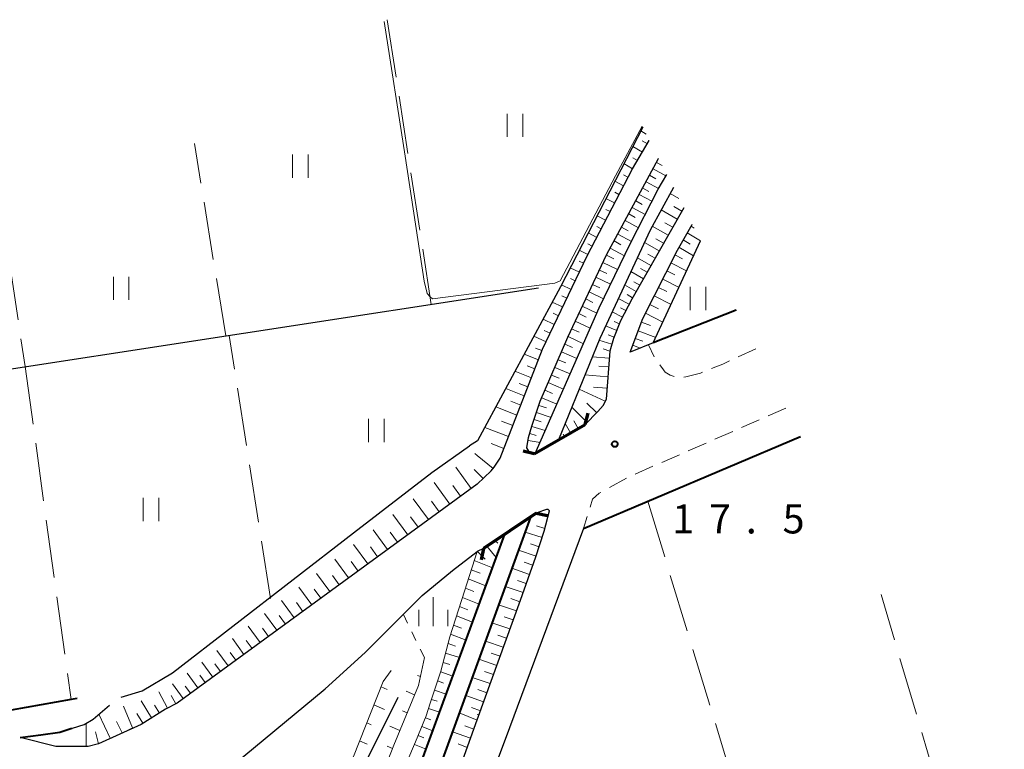
# Model space of a CAD drawing. Units: metres. Extents: x -70000 to -68000, y 34500 to 36000.
# Drawn here: x -68327 to -68200, y 34887 to 34981 of the extents above; entities that cross this region are included whole.
import ezdxf

# ---------------------------------------------------------------- set-up
doc = ezdxf.new("R2010")
doc.units = ezdxf.units.M
for name, pattern in [('22213', [3.75, 2.5, -1.25]), ('26301', [2.5, 1.25, -1.25]), ('26302', [10, 7.5, -2.5])]:
    doc.linetypes.add(name, pattern=pattern)
for name, color, linetype, lineweight in [('210100_道路縁(街区線)', 7, 'Continuous', 30), ('220300_道路橋(高架部)', 7, 'Continuous', 70), ('220399_道路橋(ひげ)', 7, 'Continuous', 70), ('221300_歩道', 7, 'Continuous', 30), ('510100_河川', 7, 'Continuous', 30), ('510200_細流', 7, 'Continuous', 30), ('610111_人工斜面(上)', 7, 'Continuous', 30), ('610199_人工斜面(ヒゲ)', 7, 'Continuous', 30), ('611100_コンクリート被覆(直落)', 7, 'Continuous', 30), ('630100_植生界', 7, 'Continuous', 30), ('630200_耕地界', 7, 'Continuous', 30), ('631100_田', 7, 'Continuous', 13), ('633400_荒地', 7, 'Continuous', 13), ('710200_等高線(主曲線)', 7, 'Continuous', 13), ('731200_図化機測定による標高点', 7, 'Continuous', 40)]:
    doc.layers.add(name, color=color, linetype=linetype, lineweight=lineweight)
doc.styles.add('Style-WORKING', font='MS Gothic.ttf')
doc.linetypes.add('25102', pattern='A,0,[39,dgnlstyle-dm2500.shx,S=0.015,R=0,X=0,Y=0],-1.875,[40,dgnlstyle-dm2500.shx,S=0.015,R=0,X=0,Y=0],-1.875', length=3.75)
doc.linetypes.add('26110', pattern='A,2.5,[16,dgnlstyle-dm2500k(CadSys).shx,S=0.007937,R=0,X=0,Y=0],2.5', length=5)

msp = doc.modelspace()

# ---------------------------------------------------------------- linework, layer by layer
at = {"layer": '210100_道路縁(街区線)', "linetype": 'Continuous', "lineweight": 30, "flags": 128}
for points in [[(-68268.39, 34921.35), (-68266.57, 34923.06), (-68266.18, 34923.53), (-68265.43, 34924.72), (-68259.95, 34938.78), (-68254.19, 34950.82), (-68250.46, 34958.03), (-68248.34, 34962.06), (-68246.17, 34965.73)], [(-68259.84, 34925.92), (-68261.01, 34925.24), (-68261.57, 34925.39), (-68261.98, 34926.05), (-68261.75, 34927.35), (-68261.32, 34928.82), (-68260.25, 34932.04), (-68256.7, 34940.34), (-68251.67, 34950.96), (-68244.97, 34963.38)], [(-68241.72, 34957.02), (-68248.43, 34945.22), (-68249.88, 34942.41), (-68250.78, 34940.14), (-68251.27, 34938.51), (-68251.75, 34932.32), (-68252.14, 34931.49), (-68252.83, 34930.71), (-68254.43, 34929.06), (-68259.84, 34925.92)], [(-68234.97, 34943.79), (-68245.66, 34939.57), (-68248.64, 34938.4), (-68247.01, 34942.74), (-68242.54, 34951.57), (-68240.63, 34954.88)], [(-68254.65, 34915.6), (-68226.67, 34927.51)], [(-68268.39, 34921.35), (-68307.12, 34893.07), (-68308.6, 34892.28), (-68311.78, 34890.33), (-68317.28, 34887.82), (-68318.61, 34887.49), (-68322.77, 34887.49), (-68327.39, 34888.64), (-68324.71, 34889), (-68322.27, 34889.33), (-68319.13, 34890.32), (-68317.95, 34891), (-68315.85, 34892.81)], [(-68268.39, 34890.9), (-68262.81, 34906.38), (-68260.82, 34911.94), (-68259.73, 34915.28), (-68259.06, 34917.92), (-68259.24, 34918.07), (-68259.42, 34918.07), (-68259.83, 34917.95), (-68260.77, 34917.59), (-68267.58, 34913.04), (-68268.39, 34912.66)], [(-68254.65, 34915.6), (-68264.78, 34888.39), (-68266.89, 34882.77), (-68268.39, 34878.96)], [(-68301.02, 34884.18), (-68287.99, 34894.92), (-68282.85, 34899.62), (-68275.48, 34906.95), (-68271.59, 34910.19), (-68268.39, 34912.66)], [(-68329.92, 34892.34), (-68329.42, 34892.17), (-68328.53, 34892.17), (-68320.79, 34893.55), (-68320.04, 34893.68)], [(-68285.68, 34847.52), (-68285.72, 34850.68), (-68285.64, 34851.61), (-68285.61, 34852.45), (-68285.55, 34853.26), (-68285.32, 34853.94), (-68277.11, 34869.96), (-68271.06, 34883.45), (-68268.39, 34890.9)]]:
    msp.add_lwpolyline(points, dxfattribs=at)
at = {"layer": '220300_道路橋(高架部)', "linetype": 'Continuous', "lineweight": 70, "flags": 128}
for points in [[(-68261.01, 34925.24), (-68254.43, 34929.06)], [(-68260.77, 34917.59), (-68267.58, 34913.04)]]:
    msp.add_lwpolyline(points, dxfattribs=at)
at = {"layer": '220399_道路橋(ひげ)', "linetype": 'Continuous', "lineweight": 70, "flags": 128}
for points in [[(-68254.43, 34929.06), (-68254.05, 34930.51)], [(-68261.01, 34925.24), (-68262.46, 34925.62)], [(-68260.77, 34917.59), (-68259.3, 34917.3)], [(-68267.58, 34913.04), (-68267.87, 34911.56)]]:
    msp.add_lwpolyline(points, dxfattribs=at)
at = {"layer": '221300_歩道', "linetype": '22213', "lineweight": 13, "flags": 128}
for points in [[(-68232.43, 34938.82), (-68236.69, 34936.85), (-68239.55, 34935.69), (-68241.43, 34935.18), (-68242.55, 34935.15), (-68243.48, 34935.4), (-68244.13, 34935.79), (-68244.33, 34936.1), (-68245.42, 34937.51), (-68246.26, 34939.33)], [(-68228.53, 34931.16), (-68248.84, 34922.28), (-68252.63, 34920.16), (-68253.48, 34919.41), (-68254.65, 34915.6)]]:
    msp.add_lwpolyline(points, dxfattribs=at)
at = {"layer": '510100_河川', "linetype": 'Continuous', "lineweight": 30, "flags": 128}
for points in [[(-68260.88, 34925.31), (-68252.65, 34944.09), (-68248.59, 34952.46), (-68245.04, 34959.41), (-68243.92, 34961.33)], [(-68243.06, 34959.65), (-68246.05, 34954.15), (-68252.57, 34940.16), (-68257.89, 34927.05)]]:
    msp.add_lwpolyline(points, dxfattribs=at)
at = {"layer": '510200_細流', "linetype": '25102', "lineweight": 30, "flags": 128}
for points in [[(-68247.02, 34967.42), (-68257.63, 34946.82)], [(-68245.66, 34939.57), (-68239.55, 34952.76)], [(-68336.67, 34935), (-68260.47, 34946.67)], [(-68257.63, 34946.82), (-68268.35, 34926.92), (-68269.37, 34926.31)], [(-68314.32, 34893.85), (-68311.63, 34894.67), (-68307.72, 34896.97), (-68284.33, 34915.06), (-68274.22, 34922.86), (-68269.37, 34926.31)], [(-68278.64, 34893.8), (-68287.88, 34875.25), (-68291.23, 34869.53), (-68295.16, 34864.57), (-68297.7, 34862.37), (-68315.2, 34848.67), (-68318.45, 34847.36), (-68321.82, 34847.09), (-68324.8, 34849.47), (-68325.9, 34851.18), (-68328.05, 34862.64)]]:
    msp.add_lwpolyline(points, dxfattribs=at)
at = {"layer": '610111_人工斜面(上)', "linetype": 'Continuous', "lineweight": 13, "flags": 128}
for points in [[(-68246.17, 34965.73), (-68248.34, 34962.06), (-68250.46, 34958.03), (-68254.19, 34950.82), (-68259.95, 34938.78), (-68265.43, 34924.72), (-68266.18, 34923.53), (-68266.57, 34923.06), (-68268.39, 34921.35)], [(-68261.98, 34926.05), (-68261.75, 34927.35), (-68261.32, 34928.82), (-68260.25, 34932.04), (-68256.7, 34940.34), (-68251.67, 34950.96), (-68244.97, 34963.38)], [(-68241.72, 34957.02), (-68248.43, 34945.22), (-68249.88, 34942.41), (-68250.78, 34940.14), (-68251.27, 34938.51), (-68251.75, 34932.32), (-68252.14, 34931.49), (-68252.83, 34930.71), (-68254.43, 34929.06), (-68257.89, 34927.05)], [(-68248.64, 34938.4), (-68247.01, 34942.74), (-68242.54, 34951.57), (-68240.63, 34954.88)], [(-68268.39, 34921.35), (-68307.12, 34893.07), (-68308.6, 34892.28), (-68310.77, 34890.95), (-68311.78, 34890.33), (-68313.04, 34889.8), (-68314.53, 34889.08), (-68315.45, 34888.69), (-68317.28, 34887.82), (-68318.61, 34887.49), (-68319.65, 34887.49)], [(-68261.51, 34917.1), (-68260.77, 34917.59), (-68259.83, 34917.95), (-68259.42, 34918.07), (-68259.24, 34918.07), (-68259.06, 34917.92), (-68259.73, 34915.28), (-68260.82, 34911.94), (-68262.81, 34906.38), (-68268.39, 34890.9), (-68271.06, 34883.45), (-68277.11, 34869.96), (-68284.21, 34856.11)], [(-68292.74, 34854.69), (-68290.87, 34858.16), (-68287.87, 34862.51), (-68284.8, 34868.3), (-68276.33, 34888.08), (-68274.97, 34891.43), (-68274.44, 34893.05), (-68273.07, 34897.18), (-68271.91, 34901.65), (-68270.04, 34907.51), (-68268.39, 34912.66), (-68267.58, 34913.04), (-68264.8, 34914.89)], [(-68275.17, 34898.96), (-68275.97, 34895.33), (-68279.14, 34887.66), (-68284.35, 34874.33), (-68289.67, 34866.86), (-68295.29, 34860.11), (-68306.35, 34851.91), (-68320.57, 34841.72), (-68321.97, 34841.32), (-68332.77, 34854.55), (-68334.04, 34857.8), (-68330.49, 34861.21)], [(-68327.42, 34864.12), (-68325.77, 34864.48), (-68320.95, 34853.39), (-68317.91, 34851.08), (-68315.08, 34851.26), (-68296.15, 34866.15), (-68292.68, 34870.73), (-68284.36, 34886.17), (-68280.54, 34895.85), (-68279.47, 34897.27)]]:
    msp.add_lwpolyline(points, dxfattribs=at)
at = {"layer": '610199_人工斜面(ヒゲ)', "linetype": 'Continuous', "lineweight": 13, "flags": 128}
for points in [[(-68246.56, 34966.51), (-68247.27, 34966.94)], [(-68246.42, 34965.3), (-68247.07, 34965.68)], [(-68247.06, 34964.22), (-68248.29, 34964.95)], [(-68248.33, 34962.07), (-68249.44, 34962.73)], [(-68247.7, 34963.15), (-68248.28, 34963.49)], [(-68245.23, 34962.87), (-68244.5, 34962.48)], [(-68245.68, 34962.04), (-68244.02, 34961.15)], [(-68249.5, 34959.86), (-68250.61, 34960.45)], [(-68248.92, 34960.97), (-68249.48, 34961.26)], [(-68246.57, 34960.39), (-68244.97, 34959.53)], [(-68246.13, 34961.22), (-68245.31, 34960.78)], [(-68250.08, 34958.75), (-68250.63, 34959.04)], [(-68247.02, 34959.57), (-68246.21, 34959.13)], [(-68242.34, 34958.24), (-68243.48, 34958.89)], [(-68250.66, 34957.65), (-68251.76, 34958.22)], [(-68247.91, 34957.92), (-68247.09, 34957.47)], [(-68247.47, 34958.74), (-68245.83, 34957.86)], [(-68251.23, 34956.54), (-68251.78, 34956.82)], [(-68248.37, 34957.08), (-68246.69, 34956.17)], [(-68242.55, 34955.56), (-68244.64, 34956.75)], [(-68241.95, 34956.61), (-68243.01, 34957.21)], [(-68251.81, 34955.43), (-68252.91, 34955.99)], [(-68249.29, 34955.38), (-68247.57, 34954.45)], [(-68248.82, 34956.23), (-68247.98, 34955.77)], [(-68243.15, 34954.51), (-68244.18, 34955.1)], [(-68252.38, 34954.32), (-68252.93, 34954.6)], [(-68249.76, 34954.51), (-68248.89, 34954.04)], [(-68243.74, 34953.48), (-68245.78, 34954.64)], [(-68240.77, 34954.64), (-68240.39, 34954.41)], [(-68252.96, 34953.21), (-68254.05, 34953.77)], [(-68250.71, 34952.74), (-68249.82, 34952.26)], [(-68250.23, 34953.63), (-68248.48, 34952.69)], [(-68244.89, 34951.46), (-68246.8, 34952.54)], [(-68244.32, 34952.45), (-68245.32, 34953.02)], [(-68241.79, 34952.87), (-68240.89, 34952.34)], [(-68241.27, 34953.77), (-68239.54, 34952.77)], [(-68254.1, 34950.98), (-68255.2, 34951.55)], [(-68253.53, 34952.09), (-68254.08, 34952.38)], [(-68251.21, 34951.83), (-68249.38, 34950.84)], [(-68242.34, 34951.92), (-68240.44, 34950.82)], [(-68254.65, 34949.86), (-68255.22, 34950.13)], [(-68251.71, 34950.89), (-68250.75, 34950.44)], [(-68245.95, 34949.58), (-68247.71, 34950.58)], [(-68245.43, 34950.5), (-68246.35, 34951.02)], [(-68242.87, 34950.93), (-68241.87, 34950.42)], [(-68255.19, 34948.73), (-68256.36, 34949.29)], [(-68252.6, 34948.99), (-68251.66, 34948.54)], [(-68252.16, 34949.94), (-68250.25, 34949.04)], [(-68246.93, 34947.86), (-68248.56, 34948.78)], [(-68246.45, 34948.7), (-68247.3, 34949.18)], [(-68243.91, 34948.87), (-68242.87, 34948.35)], [(-68243.38, 34949.91), (-68241.35, 34948.88)], [(-68255.73, 34947.6), (-68256.33, 34947.89)], [(-68253.05, 34948.05), (-68251.16, 34947.16)], [(-68247.4, 34947.04), (-68248.18, 34947.48)], [(-68244.44, 34947.82), (-68242.33, 34946.75)], [(-68256.27, 34946.48), (-68257.5, 34947.07)], [(-68253.94, 34946.17), (-68252.07, 34945.29)], [(-68253.49, 34947.11), (-68252.56, 34946.67)], [(-68247.86, 34946.23), (-68249.35, 34947.07)], [(-68244.98, 34946.75), (-68243.91, 34946.2)], [(-68256.81, 34945.35), (-68257.45, 34945.66)], [(-68254.38, 34945.25), (-68253.45, 34944.81)], [(-68248.76, 34944.58), (-68250.18, 34945.31)], [(-68248.33, 34945.41), (-68249.04, 34945.82)], [(-68245.54, 34945.66), (-68243.35, 34944.55)], [(-68257.35, 34944.22), (-68258.69, 34944.86)], [(-68254.82, 34944.31), (-68252.94, 34943.42)], [(-68249.62, 34942.91), (-68250.97, 34943.61)], [(-68249.19, 34943.75), (-68249.88, 34944.1)], [(-68246.1, 34944.55), (-68244.99, 34943.98)], [(-68258.43, 34941.97), (-68259.87, 34942.66)], [(-68257.89, 34943.09), (-68258.58, 34943.43)], [(-68255.73, 34942.39), (-68253.79, 34941.48)], [(-68255.27, 34943.36), (-68254.32, 34942.91)], [(-68250.01, 34942.06), (-68250.72, 34942.34)], [(-68246.67, 34943.42), (-68244.41, 34942.27)], [(-68258.96, 34940.84), (-68259.72, 34941.2)], [(-68256.19, 34941.41), (-68255.21, 34940.95)], [(-68250.36, 34941.19), (-68251.82, 34941.77)], [(-68247.62, 34941.13), (-68245.34, 34940.27)], [(-68247.19, 34942.27), (-68246.01, 34941.82)], [(-68259.5, 34939.71), (-68261.06, 34940.46)], [(-68256.66, 34940.42), (-68254.67, 34939.48)], [(-68250.99, 34939.43), (-68252.67, 34939.93)], [(-68250.71, 34940.32), (-68251.46, 34940.62)], [(-68247.98, 34940.15), (-68247.01, 34939.79)], [(-68260.03, 34938.58), (-68260.87, 34938.91)], [(-68257.09, 34939.41), (-68256.08, 34938.98)], [(-68251.26, 34938.53), (-68252.14, 34938.8)], [(-68248.31, 34939.27), (-68247.34, 34938.91)], [(-68260.48, 34937.41), (-68262.31, 34938.13)], [(-68257.95, 34937.41), (-68256.95, 34936.99)], [(-68257.52, 34938.41), (-68255.51, 34937.55)], [(-68251.34, 34937.6), (-68253.54, 34937.77)], [(-68260.94, 34936.25), (-68261.92, 34936.63)], [(-68258.37, 34936.42), (-68256.38, 34935.57)], [(-68251.42, 34936.49), (-68252.7, 34936.59)], [(-68261.39, 34935.08), (-68263.51, 34935.91)], [(-68258.8, 34935.43), (-68257.81, 34935.01)], [(-68251.52, 34935.22), (-68254.48, 34935.45)], [(-68262.3, 34932.75), (-68264.7, 34933.69)], [(-68261.84, 34933.92), (-68262.98, 34934.36)], [(-68259.64, 34933.47), (-68258.66, 34933.05)], [(-68259.22, 34934.45), (-68257.25, 34933.6)], [(-68251.88, 34932.05), (-68255.23, 34933.6)], [(-68251.64, 34933.74), (-68253.35, 34933.87)], [(-68260.06, 34932.49), (-68258.1, 34931.65)], [(-68263.26, 34930.27), (-68265.97, 34931.33)], [(-68262.77, 34931.55), (-68264.04, 34932.05)], [(-68260.42, 34931.52), (-68259.44, 34931.19)], [(-68254.18, 34929.32), (-68256.18, 34931.27)], [(-68252.96, 34930.57), (-68254.21, 34931.8)], [(-68261.04, 34929.67), (-68260.14, 34929.37)], [(-68260.74, 34930.58), (-68258.85, 34929.95)], [(-68264.35, 34927.48), (-68267.41, 34928.67)], [(-68263.79, 34928.92), (-68265.23, 34929.48)], [(-68261.33, 34928.78), (-68259.59, 34928.27)], [(-68256.32, 34927.96), (-68257.03, 34929.18)], [(-68255.33, 34928.54), (-68255.91, 34929.53)], [(-68261.6, 34927.88), (-68260.78, 34927.64)], [(-68257.13, 34927.49), (-68257.3, 34927.79)], [(-68264.95, 34925.95), (-68266.57, 34926.59)], [(-68261.82, 34926.98), (-68260.27, 34926.71)], [(-68268.7, 34925.3), (-68268.37, 34925.03)], [(-68266.31, 34923.37), (-68268.37, 34925.03)], [(-68269.15, 34920.79), (-68271.16, 34923.55)], [(-68268.77, 34923.25), (-68268.37, 34922.84)], [(-68267.63, 34922.06), (-68268.37, 34922.84)], [(-68271.91, 34918.78), (-68273.93, 34921.55)], [(-68270.52, 34919.79), (-68271.54, 34921.17)], [(-68274.66, 34916.77), (-68276.64, 34919.47)], [(-68273.3, 34917.77), (-68274.29, 34919.13)], [(-68277.35, 34914.81), (-68279.27, 34917.44)], [(-68276.01, 34915.78), (-68276.99, 34917.11)], [(-68259.64, 34915.63), (-68260.73, 34915.95)], [(-68279.96, 34912.9), (-68281.83, 34915.46)], [(-68278.66, 34913.85), (-68279.61, 34915.15)], [(-68265.04, 34914.74), (-68264.9, 34914.62)], [(-68260.01, 34914.44), (-68262.21, 34915.16)], [(-68282.51, 34911.04), (-68284.33, 34913.54)], [(-68281.24, 34911.96), (-68282.17, 34913.23)], [(-68267.12, 34913.35), (-68265.92, 34911.86)], [(-68266.08, 34914.04), (-68265.71, 34913.73)], [(-68260.4, 34913.25), (-68261.52, 34913.62)], [(-68268.36, 34912.67), (-68267.35, 34911.68)], [(-68260.78, 34912.06), (-68263.07, 34912.81)], [(-68284.99, 34909.23), (-68286.76, 34911.66)], [(-68283.76, 34910.13), (-68284.66, 34911.36)], [(-68268.77, 34911.48), (-68266.39, 34910.56)], [(-68261.2, 34910.88), (-68262.34, 34911.27)], [(-68287.4, 34907.47), (-68289.12, 34909.83)], [(-68286.2, 34908.34), (-68287.08, 34909.54)], [(-68269.15, 34910.29), (-68267.99, 34909.84)], [(-68261.62, 34909.7), (-68263.91, 34910.49)], [(-68289.74, 34905.76), (-68291.42, 34908.05)], [(-68269.53, 34909.1), (-68267.25, 34908.21)], [(-68262.47, 34907.35), (-68264.76, 34908.13)], [(-68262.04, 34908.53), (-68263.19, 34908.92)], [(-68288.58, 34906.61), (-68289.43, 34907.77)], [(-68269.91, 34907.91), (-68268.8, 34907.48)], [(-68292.02, 34904.09), (-68293.65, 34906.33)], [(-68290.89, 34904.92), (-68291.72, 34906.05)], [(-68270.67, 34905.53), (-68269.61, 34905.11)], [(-68270.29, 34906.72), (-68268.11, 34905.87)], [(-68263.31, 34905), (-68265.62, 34905.78)], [(-68262.89, 34906.17), (-68264.04, 34906.56)], [(-68294.24, 34902.48), (-68295.82, 34904.65)], [(-68293.14, 34903.28), (-68293.94, 34904.38)], [(-68271.05, 34904.34), (-68268.97, 34903.53)], [(-68263.73, 34903.82), (-68264.89, 34904.21)], [(-68296.4, 34900.9), (-68297.94, 34903.01)], [(-68271.43, 34903.15), (-68270.41, 34902.76)], [(-68264.16, 34902.65), (-68266.48, 34903.42)], [(-68295.33, 34901.68), (-68296.11, 34902.75)], [(-68271.81, 34901.96), (-68269.82, 34901.22)], [(-68264.58, 34901.47), (-68265.74, 34901.86)], [(-68298.49, 34899.37), (-68299.99, 34901.42)], [(-68297.45, 34900.13), (-68298.21, 34901.17)], [(-68272.15, 34900.75), (-68271.18, 34900.43)], [(-68265.01, 34900.29), (-68267.33, 34901.08)], [(-68300.53, 34897.88), (-68301.99, 34899.88)], [(-68299.52, 34898.62), (-68300.26, 34899.63)], [(-68272.46, 34899.54), (-68270.65, 34898.95)], [(-68265.43, 34899.12), (-68266.59, 34899.51)], [(-68302.51, 34896.44), (-68303.93, 34898.38)], [(-68301.53, 34897.16), (-68302.25, 34898.14)], [(-68272.77, 34898.33), (-68271.92, 34898.06)], [(-68265.85, 34897.94), (-68268.18, 34898.74)], [(-68304.44, 34895.03), (-68305.82, 34896.92)], [(-68303.48, 34895.73), (-68304.18, 34896.69)], [(-68275.71, 34896.52), (-68276.07, 34896.63)], [(-68273.09, 34897.12), (-68271.52, 34896.57)], [(-68266.28, 34896.77), (-68267.44, 34897.17)], [(-68306.32, 34893.66), (-68307.71, 34895.58)], [(-68273.48, 34895.94), (-68272.72, 34895.67)], [(-68266.7, 34895.59), (-68269.03, 34896.4)], [(-68308.37, 34892.41), (-68309.5, 34894.52)], [(-68307.29, 34892.98), (-68307.87, 34894.06)], [(-68305.38, 34894.34), (-68306.06, 34895.27)], [(-68280.8, 34895.18), (-68280.01, 34894.84)], [(-68276.46, 34894.15), (-68277.54, 34894.61)], [(-68273.88, 34894.75), (-68272.38, 34894.23)], [(-68267.55, 34893.24), (-68269.87, 34894.07)], [(-68267.13, 34894.41), (-68268.29, 34894.82)], [(-68310.43, 34891.16), (-68311.78, 34893.37)], [(-68309.4, 34891.79), (-68310.03, 34892.82)], [(-68281.72, 34892.85), (-68280.34, 34892.25)], [(-68274.27, 34893.56), (-68273.54, 34893.31)], [(-68315.74, 34888.56), (-68317.21, 34891.64)], [(-68312.86, 34889.88), (-68314.04, 34892.68)], [(-68311.53, 34890.48), (-68312.3, 34891.73)], [(-68277.41, 34891.84), (-68278.01, 34892.09)], [(-68274.66, 34892.38), (-68273.24, 34891.89)], [(-68268.4, 34890.89), (-68270.69, 34891.83)], [(-68267.97, 34892.06), (-68269.13, 34892.49)], [(-68268.16, 34891.54), (-68268.39, 34891.62)], [(-68318.84, 34887.49), (-68318.84, 34890.48)], [(-68314.23, 34889.22), (-68314.95, 34890.7)], [(-68282.64, 34890.53), (-68282.05, 34890.27)], [(-68275.07, 34891.19), (-68274.38, 34890.93)], [(-68317.28, 34887.82), (-68317.67, 34889.38)], [(-68278.37, 34889.53), (-68279.65, 34890.09)], [(-68275.54, 34890.04), (-68274.11, 34889.49)], [(-68269.24, 34888.53), (-68271.58, 34889.37)], [(-68268.82, 34889.71), (-68269.98, 34890.13)], [(-68283.56, 34888.2), (-68282.58, 34887.77)], [(-68276.48, 34887.72), (-68274.99, 34887.12)], [(-68276.01, 34888.88), (-68275.28, 34888.59)], [(-68269.66, 34887.36), (-68270.82, 34887.81)], [(-68279.32, 34887.21), (-68280.01, 34887.52)]]:
    msp.add_lwpolyline(points, dxfattribs=at)
at = {"layer": '611100_コンクリート被覆(直落)', "linetype": '26110', "lineweight": 40}
for points in [[(-68234.97, 34943.79), (-68245.66, 34939.57)], [(-68254.65, 34915.6), (-68226.67, 34927.51)], [(-68261.51, 34917.1), (-68280.25, 34865.5), (-68282.46, 34861.73), (-68285.07, 34858.12), (-68287.54, 34855.25), (-68292.56, 34851.77), (-68303.25, 34846.13), (-68316.25, 34836.72), (-68329.34, 34827.4), (-68359.95, 34808.43)], [(-68296.92, 34852.29), (-68293.86, 34853.91), (-68289.22, 34857.12), (-68287.03, 34859.67), (-68284.55, 34863.1), (-68282.51, 34866.59), (-68264.8, 34914.89)], [(-68320.04, 34893.68), (-68320.79, 34893.55), (-68328.53, 34892.17)], [(-68327.39, 34888.64), (-68324.71, 34889), (-68322.27, 34889.33), (-68320.7, 34889.82)]]:
    msp.add_lwpolyline(points, dxfattribs=at)
at = {"layer": '630100_植生界', "linetype": '26301', "lineweight": 13, "flags": 128}
msp.add_lwpolyline([(-68277.91, 34904.53), (-68276.13, 34900.82), (-68275.17, 34898.96)], dxfattribs=at)
at = {"layer": '630200_耕地界', "linetype": '26302', "lineweight": 13, "flags": 128}
for points in [[(-68279.99, 34981.31), (-68274.31, 34944.55)], [(-68300.84, 34940.48), (-68304.88, 34965.33)], [(-68328.74, 34950), (-68326.75, 34936.52)], [(-68295.06, 34906.57), (-68300.41, 34940.55)], [(-68326.75, 34936.52), (-68320.79, 34893.55)], [(-68246.36, 34919.13), (-68224.6, 34847.52)], [(-68200.34, 34853.3), (-68216.25, 34907.08)]]:
    msp.add_lwpolyline(points, dxfattribs=at)
at = {"layer": '631100_田', "linetype": 'Continuous', "lineweight": 13}
for p, q in [((-68264.51, 34966.17), (-68264.51, 34969.17)), ((-68262.51, 34966.17), (-68262.51, 34969.17)), ((-68292.22, 34960.89), (-68292.22, 34963.89)), ((-68290.22, 34960.89), (-68290.22, 34963.89)), ((-68315.34, 34945.12), (-68315.34, 34948.12)), ((-68313.34, 34945.12), (-68313.34, 34948.12)), ((-68240.87, 34943.81), (-68240.87, 34946.81)), ((-68238.87, 34943.81), (-68238.87, 34946.81)), ((-68282.4, 34926.77), (-68282.4, 34929.77)), ((-68280.4, 34926.77), (-68280.4, 34929.77)), ((-68311.5, 34916.57), (-68311.5, 34919.57)), ((-68309.5, 34916.57), (-68309.5, 34919.57))]:
    msp.add_line(p, q, dxfattribs=at)
at = {"layer": '633400_荒地', "linetype": 'Continuous', "lineweight": 13}
for p, q in [((-68274.05, 34903.015), (-68274.05, 34906.765)), ((-68275.924, 34903.015), (-68275.924, 34905.115)), ((-68272.174, 34903.015), (-68272.174, 34905.115))]:
    msp.add_line(p, q, dxfattribs=at)
at = {"layer": '710200_等高線(主曲線)', "linetype": 'Continuous', "lineweight": 13, "elevation": 16, "flags": 128}
for points in [[(-68280.39, 34981.06), (-68277.7, 34963.67), (-68275.23, 34947.53), (-68274.84, 34945.96), (-68274.47, 34945.52), (-68274.14, 34945.27), (-68258.36, 34947.31), (-68257.66, 34947.58), (-68250.53, 34961.13), (-68247.1, 34967.57)], [(-68264.56, 34915.06), (-68264.64, 34914.83)]]:
    msp.add_lwpolyline(points, dxfattribs=at)
at = {"layer": '731200_図化機測定による標高点', "linetype": 'Continuous', "lineweight": 40}
msp.add_circle((-68250.63, 34926.52, 17.54), 0.375, dxfattribs=at)

# ---------------------------------------------------------------- texts
at = {"layer": '731200_図化機測定による標高点', "linetype": 'Continuous', "lineweight": 40, "style": 'Style-WORKING'}
for s, p in [('1', (-68243.21, 34914.98, -9.999)), ('7', (-68238.46, 34914.98, -9.999)), ('5', (-68228.96, 34914.98, -9.999)), ('.', (-68233.71, 34914.98, -9.999))]:
    msp.add_text(s, height=3.75, dxfattribs=at).set_placement(p)

doc.saveas('drawing.dxf')
